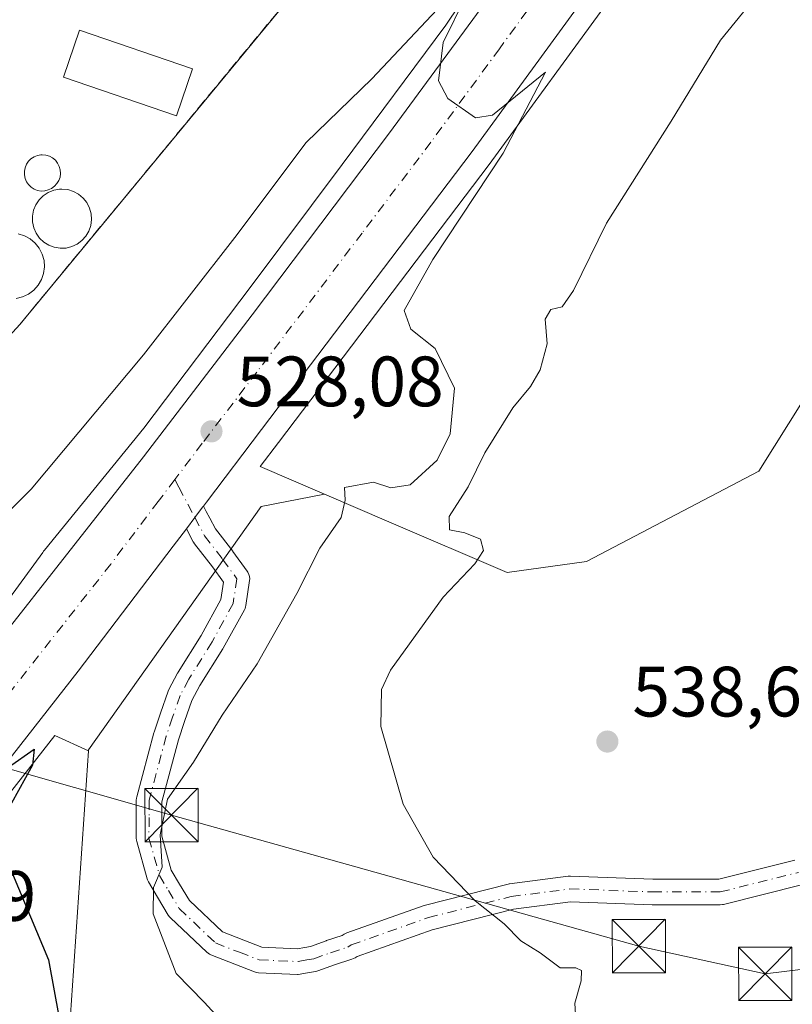
# Model space of a CAD drawing. Units: metres. Extents: x 611045 to 614525, y 4717742 to 4720123.
# Drawn here: x 611326 to 611435, y 4718140 to 4718279 of the extents above; entities that cross this region are included whole.
import ezdxf

# ---------------------------------------------------------------- set-up
doc = ezdxf.new("R2010")
doc.units = ezdxf.units.M
doc.header["$MEASUREMENT"] = 0
doc.linetypes.add('DGN Style 3', pattern=[2.307223458686699, 1.648016756204785, -0.6592067024819142])
doc.linetypes.add('DGN Style 4', pattern=[2.6384748266838614, 1.318413404963828, -0.6592067024819142, 0.001648016756204785, -0.6592067024819142])
for name, color, linetype, lineweight in [('Agrupación de edificios CxS', 7, 'Continuous', 0), ('Arbolado forestal CxS', 92, 'Continuous', 0), ('Camino eje', 30, 'DGN Style 4', 13), ('Carretera de calzada única Cxs', 7, 'Continuous', 13), ('Carretera de calzada única eje', 7, 'DGN Style 4', 0), ('Cultivos herbáceos CxS', 92, 'Continuous', 0), ('Curva de nivel maestra', 30, 'Continuous', 30), ('Curva de nivel normal', 30, 'Continuous', 0), ('Depósito genérico Cxs', 203, 'Continuous', 0), ('Edificación industrial Cxs', 135, 'Continuous', 13), ('Muro lineal', 1, 'DGN Style 3', 13), ('Núcleo urbano CxS', 7, 'Continuous', 0), ('Pastizal CxS', 92, 'Continuous', 0), ('Pista no pavimentada Cxs', 111, 'Continuous', 0), ('Punto de cota en terreno', 7, 'Continuous', 0), ('Rótulo de punto de cota en terreno', 7, 'Continuous', 0), ('Suelo desnudo CxS', 253, 'Continuous', 0), ('Tendido', 6, 'Continuous', 0), ('Torre de tendido puntual', 7, 'Continuous', 0)]:
    doc.layers.add(name, color=color, linetype=linetype, lineweight=lineweight)
doc.styles.add('Style-Arial', font='txt')

# ---------------------------------------------------------------- blocks, each defined once
blk = doc.blocks.new('*U23')
at = {"layer": 'Núcleo urbano CxS', "color": 7, "linetype": 'Continuous', "lineweight": 0}
for points in [[(611266.5834999997, 4718130.8431, 520.4284999999945), (611279.2591000004, 4718143.804500001, 521.9824999999983), (611294.6838999996, 4718160.795299999, 523.9530999999988), (611302.2801000001, 4718169.272700001, 524.3699000000051), (611302.2823999999, 4718169.2755, 524.3699999999953), (611302.2846999997, 4718169.278100001, 524.3699000000051), (611307.7779000001, 4718175.408700001, 524.5489999999991), (611320.1299000002, 4718191.175899999, 526.2467000000033), (611329.5248999996, 4718204.048699999, 527.532600000006), (611329.6398999998, 4718204.2027, 527.5466000000015), (611329.7846999997, 4718204.3861, 527.5592999999935), (611343.7361000003, 4718221.5089, 528.0743999999977), (611358.7260999996, 4718241.337900001, 529.0326999999961), (611371.6404999997, 4718258.619100001, 529.2449000000051), (611386.2635000005, 4718278.233899999, 530.1401999999945), (611397.4029000001, 4718294.8595, 530.5625)], [(611441.3624999998, 4718330.787500001, 532.3255999999965), (611423.2525000004, 4718301.877499999, 531.446299999996), (611423.1712999997, 4718301.754899999, 531.4418000000006), (611409.7916000001, 4718282.5549, 530.843200000003), (611409.7537000002, 4718282.5021, 530.8411999999954), (611392.3475000003, 4718258.640100001, 529.6774000000005), (611362.6907000003, 4718219.5075, 527.9821999999986), (611360.1152999997, 4718216.112700001, 527.8264000000054), (611369.1578000003, 4718212.240900001, 529.0771999999997), (611360.2430999996, 4718210.489700001, 527.6885000000038), (611335.9700999996, 4718176.292300001, 526.4199999999983), (611335.9594999999, 4718176.137900001, 526.429999999993), (611331.2222999996, 4718178.283500001, 525.4119999999966), (611305.8913000004, 4718145.9693, 522.6198000000004), (611305.8251, 4718145.887900001, 522.6104999999952), (611296.6819000002, 4718135.064099999, 521.3227000000043)]]:
    blk.add_polyline3d(points, dxfattribs=at)
blk = doc.blocks.new('5PATER')
at = {"layer": 'Pastizal CxS', "linetype": 'Continuous', "lineweight": 0}
h = blk.add_hatch(color=51, dxfattribs=at)
edge = h.paths.add_edge_path()
edge.add_ellipse((0, 0), major_axis=(-0.1095731443231308, -0.1110710700762829), ratio=0.9994222409660322, start_angle=0, end_angle=360)
blk = doc.blocks.new('*U28')
at = {"layer": 'Carretera de calzada única Cxs', "color": 7, "linetype": 'Continuous', "lineweight": 13}
for points in [[(611438.8201000001, 4718332.380100001, 532.4005000000034), (611420.7100999998, 4718303.470100001, 531.508799999996), (611407.3300999999, 4718284.270099999, 530.9456999999966), (611389.9401000004, 4718260.4301, 530.8608999999997), (611360.3000999996, 4718221.3201, 528.210699999996), (611352.5701000001, 4718211.130100001, 527.6634000000049), (611352.1316999998, 4718210.5516, 527.6266999999935), (611352.0154999997, 4718210.398499999, 527.6177000000025), (611350.9319000002, 4718208.968699999, 527.5344999999943), (611349.7314999999, 4718207.3849, 527.4458000000013), (611347.8733000001, 4718204.933300001, 527.2936999999947), (611334.5100999996, 4718187.340100001, 526.1855000000069), (611303.5301000001, 4718147.8201, 522.6321000000025), (611294.3901000004, 4718137.0001, 521.5522999999957)], [(611275.9401000004, 4718136.8101, 520.5733000000037), (611288.5100999996, 4718149.8201, 521.8877999999969), (611300.3300999999, 4718163.2301, 523.3322000000044), (611312.5701000001, 4718177.920100001, 524.8208000000013), (611343.6901000004, 4718217.4801, 527.5286999999954), (611358.9801000003, 4718237.4901, 528.7887000000047), (611378.3201000001, 4718263.0601, 529.6894999999931), (611397.6201, 4718289.350099999, 531.463699999993), (611410.4401000004, 4718308.733300001, 531.1581000000006), (611415.4933000002, 4718316.4167, 531.5388999999996), (611424.3501000004, 4718329.970100001, 531.992499999993), (611434.6401000004, 4718347.1501, 532.4376000000047), (611443.8501000004, 4718363.3101, 533.0899000000063), (611459.6700999998, 4718393.940099999, 534.4587000000029), (611473.5000999998, 4718424.550100001, 535.9523999999947), (611479.9600999998, 4718440.350099999, 536.7479000000021), (611491.2100999998, 4718471.020099999, 539.2189999999973), (611500.6700999998, 4718501.0701, 539.994200000001), (611505.3300999999, 4718518.470100001, 540.7272999999988), (611514.0100999996, 4718554.1801, 541.9367000000057), (611523.4801000003, 4718596.890100001, 543.4823000000034), (611554.8501000004, 4718742.690099999, 545.0476999999955)]]:
    blk.add_polyline3d(points, dxfattribs=at)
blk = doc.blocks.new('5TTEND')
at = {"layer": 'Torre de tendido puntual', "color": 7, "linetype": 'Continuous', "lineweight": 0}
for p, q in [((-0.375, 0.3754), (0.375, -0.3746)), ((0.3720000000000001, 0.3784000000000001), (-0.3720000000000001, -0.3776))]:
    blk.add_line(p, q, dxfattribs=at)
at = {"layer": 'Torre de tendido puntual', "color": 7, "linetype": 'Continuous', "lineweight": 0, "flags": 128}
blk.add_lwpolyline([(-0.375, -0.3746), (0.375, -0.3746), (0.375, 0.3754), (-0.375, 0.3754), (-0.3720000000000001, -0.3776)], dxfattribs=at)

msp = doc.modelspace()

# ---------------------------------------------------------------- linework, layer by layer
at = {"layer": 'Agrupación de edificios CxS', "color": 7, "linetype": 'Continuous', "lineweight": 0, "extrusion": (0.04649543933344023, 0.05628232796000211, 0.9973316768661232), "elevation": 294514.0055330896, "flags": 128}
msp.add_lwpolyline([(2533704.939300469, -4016172.818420876), (2533704.939300468, -4016101.690426423)], dxfattribs=at)
at = {"layer": 'Agrupación de edificios CxS', "color": 7, "linetype": 'Continuous', "lineweight": 0}
msp.add_polyline3d([(611371.4600999998, 4718290.790100001, 533.0535999999993), (611326.2801000001, 4718236.100099999, 538.2461999999941), (611305.8501000004, 4718213.7501, 534.1664000000019), (611293.4801000003, 4718201.550100001, 531.9597000000067), (611275.7901, 4718185.4301, 531.8899999999994), (611256.0100999996, 4718167.380100001, 532.559500000003), (611244.7801000001, 4718157.2401, 530.6388000000006), (611236.1875999998, 4718151.715, 529.4636000000028), (611175.0301000001, 4718112.390100001, 531.9991000000009)], dxfattribs=at)
at = {"layer": 'Arbolado forestal CxS', "color": 92, "linetype": 'Continuous', "lineweight": 0}
for points in [[(611541.8195000002, 4718404.296900001, 540.0813999999956), (611514.6955000004, 4718366.052100001, 537.6661000000023), (611493.1832999998, 4718340.124500001, 537.0733000000037), (611469.3198999995, 4718294.117900001, 539.5354999999981), (611463.2553000003, 4718283.1151, 538.8102000000072), (611453.9801000003, 4718266.286699999, 538.170299999998), (611452.6902999999, 4718263.946699999, 538.0795000000071), (611440.8403000003, 4718232.3255, 538.2887999999948), (611430.2972999997, 4718215.454100001, 538.0896000000066), (611406.0283000004, 4718202.7685, 536.3396999999968), (611394.8913000004, 4718201.245100001, 535.283500000005), (611378.2451, 4718208.372099999, 530.5148000000045), (611369.1891000001, 4718212.247099999, 529.0828000000038), (611369.1578000003, 4718212.240900001, 529.0771999999997)], [(611479.1529000001, 4718402.895099999, 535.2075999999943), (611473.4030999999, 4718389.915100001, 534.5913), (611473.3277000004, 4718389.7575, 534.5816000000051), (611458.8978000004, 4718361.717300001, 533.3313000000053), (611458.8589000005, 4718361.644900001, 533.3291999999929), (611450.5888999999, 4718346.604699999, 532.7902999999933), (611450.5549, 4718346.544299999, 532.7887000000047), (611441.4115000004, 4718330.8687, 532.3274999999994), (611441.3624999998, 4718330.787500001, 532.3255999999965), (611423.2525000004, 4718301.877499999, 531.446299999996), (611423.1712999997, 4718301.754899999, 531.4418000000006), (611409.7916000001, 4718282.5549, 530.843200000003), (611409.7537000002, 4718282.5021, 530.8411999999954), (611392.3475000003, 4718258.640100001, 529.6774000000005), (611362.6907000003, 4718219.5075, 527.9821999999986), (611360.1152999997, 4718216.112700001, 527.8264000000054), (611369.1578000003, 4718212.240900001, 529.0771999999997)], [(611440.8403000003, 4718232.3255, 538.2887999999948), (611430.2972999997, 4718215.454100001, 538.0896000000066), (611406.0283000004, 4718202.7685, 536.3396999999968), (611394.8913000004, 4718201.245100001, 535.283500000005), (611378.2451, 4718208.372099999, 530.5148000000045), (611369.1891000001, 4718212.247099999, 529.0828000000038), (611369.1578000003, 4718212.240900001, 529.0771999999997), (611360.1152999997, 4718216.112700001, 527.8264000000054), (611362.6907000003, 4718219.5075, 527.9821999999986), (611392.3475000003, 4718258.640100001, 529.6774000000005), (611409.7537000002, 4718282.5021, 530.8411999999954), (611409.7916000001, 4718282.5549, 530.843200000003), (611423.1712999997, 4718301.754899999, 531.4418000000006), (611423.2525000004, 4718301.877499999, 531.446299999996), (611441.3624999998, 4718330.787500001, 532.3255999999965)]]:
    msp.add_polyline3d(points, dxfattribs=at)
at = {"layer": 'Camino eje', "color": 30, "linetype": 'DGN Style 4', "lineweight": 13}
msp.add_polyline3d([(611348.1201, 4718214.300100001, 527.6763000000064), (611348.6788999997, 4718213.2404, 527.6584000000003), (611350.9313000003, 4718208.968499999, 527.5344999999943), (611352.2965000002, 4718206.379699999, 527.4704000000056), (611354.8365000002, 4718203.098900001, 527.3763999999937), (611356.8472999996, 4718200.347100001, 527.3080000000045), (611356.3180999998, 4718196.854699999, 527.3755999999995), (611353.3547, 4718191.4571, 527.7189000000071), (611350.0850999998, 4718186.225099999, 528.1359999999986), (611348.8525, 4718183.922499999, 528.3791999999958), (611347.7851, 4718180.850099999, 528.6679000000004), (611346.9101, 4718178.210100001, 528.8898999999947), (611344.4801000003, 4718169.175100001, 529.9611000000004), (611344.4801000003, 4718166.7501, 530.219299999997), (611344.4751000004, 4718163.8651, 530.1064999999944), (611345.9501, 4718158.6151, 530.2868000000017), (611347.2251000004, 4718156.475099999, 530.6710000000021), (611348.7401000002, 4718153.940099999, 531.5675000000047), (611353.8400999998, 4718149.110099999, 533.3386000000028), (611357.1901000004, 4718147.800100001, 531.6135000000068), (611359.9650999998, 4718146.720100001, 531.5095000000001), (611365.4451000001, 4718146.4901, 531.7060000000056), (611366.7100999998, 4718146.715100001, 531.7185000000027), (611367.6501000002, 4718146.880100001, 531.7348000000056), (611370.0100999996, 4718147.720100001, 531.9758000000002), (611372.4726999998, 4718148.526900001, 532.2461999999941), (611372.9435000002, 4718148.840700001, 532.349000000002), (611383.8082999998, 4718152.682499999, 534.014599999995), (611395.4501, 4718155.6457, 535.6108999999997), (611403.7050999999, 4718156.704100001, 536.0096999999951), (611415.3466999996, 4718156.2807, 536.7831000000006), (611424.8717, 4718156.2807, 537.8879000000015), (611435.8784999996, 4718159.032500001, 538.931899999996)], dxfattribs=at)
at = {"layer": 'Carretera de calzada única Cxs', "color": 7, "linetype": 'Continuous', "lineweight": 13, "extrusion": (-0.7973199640643048, 0.6032749738669745, 0.01844399117048402), "elevation": 2358944.819110186, "flags": 128}
msp.add_lwpolyline([(-4131439.686747522, -42988.04319039518), (-4131439.494544588, -42988.0521941619), (-4131437.70052257, -42988.13540608152), (-4131435.713217882, -42988.22412117239)], dxfattribs=at)
at = {"layer": 'Carretera de calzada única Cxs', "color": 7, "linetype": 'Continuous', "lineweight": 13}
for points in [[(611495.1064999999, 4718449.733700001, 537.5764000000054), (611493.1901000004, 4718444.440099999, 537.3291000000027), (611485.0701000001, 4718423.6601, 536.3086999999941), (611470.6601, 4718391.130100001, 534.6518999999971), (611456.2301000003, 4718363.090100001, 533.562300000005), (611447.9600999998, 4718348.050100001, 532.9167000000016), (611438.8201000001, 4718332.380100001, 532.4005000000034), (611420.7100999998, 4718303.470100001, 531.508799999996), (611407.3300999999, 4718284.270099999, 530.9456999999966), (611389.9401000004, 4718260.4301, 530.8608999999997), (611360.3000999996, 4718221.3201, 528.210699999996), (611352.5701000001, 4718211.130100001, 527.6634000000049), (611352.1316999998, 4718210.5516, 527.6266999999935)], [(611077.5387000004, 4718015.7937, 511.7909999999974), (611125.5100999996, 4718035.710100001, 513.1842000000033), (611146.5301000001, 4718045.360099999, 513.6468000000023), (611162.5800999999, 4718053.600099999, 514.1604999999981), (611180.8901000004, 4718063.890100001, 514.5696999999927), (611194.5500999996, 4718072.210100001, 514.9162000000069), (611207.8000999996, 4718080.9801, 516.5093999999954), (611221.0800999999, 4718090.2601, 516.0097999999998), (611236.0701000001, 4718101.600099999, 516.821100000001), (611249.7100999998, 4718112.7301, 517.8898999999947), (611261.8000999996, 4718123.5101, 519.1624000000012), (611275.9401000004, 4718136.8101, 520.5733000000037), (611288.5100999996, 4718149.8201, 521.8877999999969), (611300.3300999999, 4718163.2301, 523.3322000000044), (611312.5701000001, 4718177.920100001, 524.8208000000013), (611343.6901000004, 4718217.4801, 527.5286999999954), (611358.9801000003, 4718237.4901, 528.7887000000047), (611378.3201000001, 4718263.0601, 529.6894999999931), (611397.6201, 4718289.350099999, 531.463699999993), (611410.4401000004, 4718308.733300001, 531.1581000000006)], [(611349.7314999999, 4718207.3849, 527.4458000000013), (611347.8733000001, 4718204.933300001, 527.2936999999947), (611334.5100999996, 4718187.340100001, 526.1855000000069), (611303.5301000001, 4718147.8201, 522.6321000000025), (611294.3901000004, 4718137.0001, 521.5522999999957), (611284.8201000001, 4718126.5601, 520.5501999999979), (611268.3201000001, 4718109.4901, 519.1089000000065), (611256.5500999996, 4718092.8101, 517.9823999999935), (611250.2801000001, 4718083.170100001, 517.7419999999984), (611245.6401000004, 4718074.4301, 517.3420999999944), (611238.7301000003, 4718060.290100001, 517.1854000000021), (611233.6901000004, 4718051.5601, 517.5084000000061)]]:
    msp.add_polyline3d(points, dxfattribs=at)
at = {"layer": 'Carretera de calzada única eje', "color": 7, "linetype": 'DGN Style 4', "lineweight": 0}
for points in [[(611417.8249000004, 4718309.567100001, 531.4876999999979), (611409.1700999998, 4718296.4101, 531.1882000000041), (611402.4801000003, 4718286.8201, 531.2314000000042), (611393.7801000001, 4718274.890100001, 530.3113000000012), (611384.1401000004, 4718261.7401, 529.8078999999998), (611374.4600999998, 4718248.960100001, 529.3368999999948), (611359.6401000004, 4718229.4001, 528.4349999999977), (611351.9801000003, 4718219.4001, 527.9471999999951), (611348.1201, 4718214.300100001, 527.6763000000064)], [(611348.1201, 4718214.300100001, 527.6763000000064), (611345.7801000001, 4718211.210100001, 527.4924000000028), (611339.1001000004, 4718202.4101, 526.9471999999951), (611323.5301000001, 4718182.630100001, 525.4922999999981), (611308.0500999996, 4718162.860099999, 523.7554999999993), (611301.9401000004, 4718155.5101, 523.0602999999974), (611296.0301000001, 4718148.8201, 522.4134999999952), (611291.4600999998, 4718143.4101, 521.9014000000025), (611285.1700999998, 4718136.9001, 521.2461999999941), (611280.3901000004, 4718131.6801, 520.7446000000054), (611273.3201000001, 4718125.040100001, 520.0290999999997), (611265.0701000001, 4718116.5001, 519.1704999999929), (611239.4801000003, 4718088.0001, 517.256899999993)]]:
    msp.add_polyline3d(points, dxfattribs=at)
at = {"layer": 'Cultivos herbáceos CxS', "color": 92, "linetype": 'Continuous', "lineweight": 0}
for points in [[(611335.9594999999, 4718176.137900001, 526.429999999993), (611331.2222999996, 4718178.283500001, 525.4119999999966), (611305.8913000004, 4718145.9693, 522.6198000000004), (611305.8251, 4718145.887900001, 522.6104999999952), (611296.6819000002, 4718135.064099999, 521.3227000000043), (611296.6015, 4718134.972899999, 521.3105000000069), (611287.0314999997, 4718124.5329, 520.4425999999949), (611286.9773000004, 4718124.475099999, 520.4358999999968), (611272.1498999996, 4718109.136, 519.0295000000042)], [(611296.6819000002, 4718135.064099999, 521.3227000000043), (611305.8251, 4718145.887900001, 522.6104999999952), (611305.8913000004, 4718145.9693, 522.6198000000004), (611331.2222999996, 4718178.283500001, 525.4119999999966), (611335.9594999999, 4718176.137900001, 526.429999999993), (611332.3044999996, 4718122.490700001, 523.7093000000023)], [(611335.9594999999, 4718176.137900001, 526.429999999993), (611332.3044999996, 4718122.490700001, 523.7093000000023), (611332.6897, 4718122.3367, 523.8491000000067), (611350.8636999996, 4718115.060699999, 526.9927000000025), (611377.8932999996, 4718107.888699999, 529.0578999999998), (611401.6129000002, 4718104.0261, 531.3111000000063), (611412.6479000002, 4718099.061699999, 531.6557999999932), (611425.3331000004, 4718096.305299999, 532.2437999999966), (611441.4228999997, 4718098.5529, 533.7295000000013), (611441.8400999998, 4718098.611099999, 533.7519999999931), (611441.9143000003, 4718098.5701, 533.7516000000032), (611442.0135000005, 4718098.5153, 533.751099999994), (611442.1379000006, 4718098.4465, 533.7502999999997), (611458.9820999998, 4718089.133099999, 533.9593000000023), (611467.8088999996, 4718078.6511, 533.805600000007), (611467.4567, 4718073.932700001, 532.8666999999987), (611466.9937000005, 4718067.722899999, 531.3165000000008), (611466.7813999997, 4718067.6768, 531.2424000000028)]]:
    msp.add_polyline3d(points, dxfattribs=at)
at = {"layer": 'Curva de nivel maestra', "color": 30, "linetype": 'Continuous', "lineweight": 30, "elevation": 525, "flags": 128}
msp.add_lwpolyline([(611263.04, 4718140.210100001), (611267.3399999999, 4718143.5601), (611289.1799999997, 4718163.130100001), (611300.8499999996, 4718175.1801), (611308.9000000004, 4718183.110099999), (611315.7699999996, 4718188.270099999), (611316.7000000002, 4718188.5001), (611316.6399999997, 4718187.100099999), (611314.8700000001, 4718183.640100001), (611314.75, 4718180.6801), (611316.8300000001, 4718176.8201), (611320.7400000002, 4718173.1601), (611322.0700000003, 4718172.880100001), (611324.7199999997, 4718173.840100001), (611328.3099999996, 4718176.380100001), (611328.0700000003, 4718174.110099999), (611324.1399999997, 4718166.9801), (611323.5099999999, 4718163.5101), (611324.4400000004, 4718160.850099999), (611330.3499999996, 4718146.7301), (611332.54, 4718134.700099999)], dxfattribs=at)
at = {"layer": 'Curva de nivel normal', "color": 30, "linetype": 'Continuous', "lineweight": 0, "flags": 128}
for points, elevation in [([(611404.6699999999, 4718135.880100001), (611404.4100000003, 4718140.630100001), (611405.2999999998, 4718143.7601), (611405.3399999999, 4718145.2501), (611404.5300000003, 4718145.600099999), (611402.3200000003, 4718145.610099999), (611399.5300000003, 4718147.7401), (611396.79, 4718149.420100001), (611394.4699999997, 4718151.8201), (611390.3600000005, 4718155.020099999), (611384.4600000001, 4718161.190099999), (611380.2400000002, 4718168.640100001), (611377.1200000001, 4718179.540100001), (611377.2000000002, 4718184.7501), (611378.4400000004, 4718187.4801), (611385.8499999996, 4718197.7301), (611390.3300000001, 4718202.420100001), (611391.5499999998, 4718204.300100001), (611391.1399999997, 4718205.9301), (611388.9000000004, 4718206.8201), (611386.7699999996, 4718207.2301), (611386.7400000002, 4718209.120100001), (611389.3799999999, 4718213.2501), (611391.75, 4718218.050100001), (611395.6600000003, 4718224.380100001), (611398.1500000004, 4718227.380100001), (611399.5099999999, 4718229.710100001), (611400.5, 4718233.380100001), (611400.2199999997, 4718236.880100001), (611401.0199999996, 4718238.2401), (611402.6399999997, 4718238.600099999), (611404.2000000002, 4718240.890100001), (611408.8499999996, 4718250.380100001), (611417.9699999997, 4718264.710100001), (611424.9000000004, 4718276.100099999), (611430.6500000004, 4718283.2601)], 535), ([(611385.7599999999, 4718281.200099999), (611375.8399999999, 4718270.670100001), (611366.5800000001, 4718261.710100001), (611356.5599999996, 4718248.360099999), (611343.7100000001, 4718231.840100001), (611327.9000000004, 4718212.940099999), (611322.8499999996, 4718207.9101)], 530), ([(611358.1399999997, 4718134.340100001), (611352.25, 4718140.790100001), (611348.2800000003, 4718144.8201), (611345.0800000001, 4718153.190099999), (611345.0899999999, 4718156.9101), (611346.3300000001, 4718159.770099999), (611346.04, 4718164.3101), (611347.0899999999, 4718169.3201), (611350.7400000002, 4718174.530099999), (611354.75, 4718181.170100001), (611359.7000000002, 4718188.380100001), (611365.2999999998, 4718198.280099999), (611368.5099999999, 4718204.630100001), (611371.5099999999, 4718208.940099999), (611372.0599999996, 4718211.380100001), (611372.0099999999, 4718213.200099999), (611376.0800000001, 4718213.9301), (611378.5199999996, 4718213.110099999), (611381.2300000006, 4718213.5601), (611385.0300000003, 4718217.030099999), (611386.8799999999, 4718220.720100001), (611387.4600000001, 4718227.140100001), (611384.7699999996, 4718232.7501), (611381.3099999996, 4718235.460100001), (611380.3700000001, 4718238.0701), (611384.4000000004, 4718245.2401), (611394.2999999998, 4718260.2301), (611400.2800000003, 4718271.610099999), (611392.8099999996, 4718265.550100001), (611390.4100000003, 4718265.200099999), (611386.5300000003, 4718267.890100001), (611385.2199999997, 4718270.380100001), (611385.8499999996, 4718275.7601), (611389.0199999996, 4718282.200099999)], 530)]:
    msp.add_lwpolyline(points, dxfattribs=dict(at, elevation=elevation))
at = {"layer": 'Depósito genérico Cxs', "color": 203, "linetype": 'Continuous', "lineweight": 0, "flags": 128}
for points, elevation in [([(611329.8201000001, 4718254.920100001), (611329.3201000001, 4718254.890100001), (611328.8101000005, 4718254.9801), (611328.3300999999, 4718255.1501), (611327.9001000002, 4718255.4301), (611327.5301000001, 4718255.790100001), (611327.2500999998, 4718256.190099999), (611327.0500999996, 4718256.670100001), (611326.9401000004, 4718257.170100001), (611326.9401000004, 4718257.6801), (611327.0301000001, 4718258.170100001), (611327.2301000003, 4718258.6501), (611327.5100999996, 4718259.0701), (611327.8701, 4718259.4301), (611328.3000999996, 4718259.710100001), (611328.7701000003, 4718259.890100001), (611329.2600999996, 4718259.9801), (611329.4600999998, 4718260.0001), (611329.9700999996, 4718259.940099999), (611330.4600999998, 4718259.790100001), (611330.9001000002, 4718259.550100001), (611331.3000999996, 4718259.220100001), (611331.6201, 4718258.8201), (611331.8501000004, 4718258.360099999), (611331.9801000003, 4718257.880100001), (611332.0201000003, 4718257.370100001), (611331.9600999998, 4718256.860099999), (611331.7801000001, 4718256.390100001), (611331.5301000001, 4718255.950099999), (611331.1901000004, 4718255.5701), (611330.7801000001, 4718255.2601), (611330.3101000005, 4718255.050100001)], 544.487099999999), ([(611332.8000999996, 4718246.860099999), (611331.9801000003, 4718246.840100001), (611331.1501000002, 4718246.970100001), (611330.3701, 4718247.2601), (611329.6801000005, 4718247.710100001), (611329.0701000001, 4718248.270099999), (611328.6001000004, 4718248.960100001), (611328.2600999996, 4718249.720100001), (611328.0800999999, 4718250.540100001), (611328.0701000001, 4718251.360099999), (611328.2301000003, 4718252.1801), (611328.5500999996, 4718252.960100001), (611329.0100999996, 4718253.6501), (611329.6001000004, 4718254.2301), (611330.3000999996, 4718254.6801), (611331.0701000001, 4718255.0001), (611331.8901000004, 4718255.1501), (611332.2301000003, 4718255.1501), (611333.0500999996, 4718255.0801), (611333.8501000004, 4718254.8301), (611334.5701000001, 4718254.4301), (611335.2100999998, 4718253.9001), (611335.7301000003, 4718253.2501), (611336.1001000004, 4718252.4901), (611336.3300999999, 4718251.690099999), (611336.3901000004, 4718250.870100001), (611336.2801000001, 4718250.050100001), (611336.0100999996, 4718249.2601), (611335.6001000004, 4718248.540100001), (611335.0401, 4718247.9101), (611334.3701, 4718247.4301), (611333.6201, 4718247.0701)], 546.093200000003)]:
    msp.add_lwpolyline(points, close=True, dxfattribs=dict(at, elevation=elevation))
at = {"layer": 'Depósito genérico Cxs', "color": 203, "linetype": 'Continuous', "lineweight": 0, "elevation": 544.5867, "flags": 128}
msp.add_lwpolyline([(611326.0701000001, 4718248.860099999), (611326.9600999998, 4718248.590100001), (611327.7600999996, 4718248.1601), (611328.4600999998, 4718247.5701), (611329.0301000001, 4718246.840100001), (611329.4600999998, 4718246.0101), (611329.7100999998, 4718245.130100001), (611329.7600999996, 4718244.210100001), (611329.6401000004, 4718243.300100001), (611329.3501000004, 4718242.4301), (611328.8901000004, 4718241.630100001), (611328.2600999996, 4718240.950099999), (611327.5301000001, 4718240.4001), (611326.6901000004, 4718240.0001), (611325.7901, 4718239.770099999)], dxfattribs=at)
at = {"layer": 'Depósito genérico Cxs', "color": 203, "linetype": 'Continuous', "lineweight": 0}
for points in [[(611329.8201000001, 4718254.920100001, 543.9968999999984), (611329.3201000001, 4718254.890100001, 544.2284000000072), (611328.8101000005, 4718254.9801, 544.3929999999964), (611328.3300999999, 4718255.1501, 544.4870999999986), (611327.9001000002, 4718255.4301, 544.4756999999954), (611327.5301000001, 4718255.790100001, 544.3693000000058), (611327.2500999998, 4718256.190099999, 543.6123999999982), (611327.0500999996, 4718256.670100001, 542.8574999999983), (611326.9401000004, 4718257.170100001, 542.2486999999965), (611326.9401000004, 4718257.6801, 541.8485999999976), (611327.0301000001, 4718258.170100001, 541.636400000003), (611327.2301000003, 4718258.6501, 541.6296000000002), (611327.5100999996, 4718259.0701, 541.7713999999978), (611327.8701, 4718259.4301, 541.3932999999961), (611328.3000999996, 4718259.710100001, 541.0866999999998), (611328.7701000003, 4718259.890100001, 540.870299999995), (611329.2600999996, 4718259.9801, 540.732600000003), (611329.4600999998, 4718260.0001, 540.6910000000062), (611329.9700999996, 4718259.940099999, 540.6726999999955), (611330.4600999998, 4718259.790100001, 540.7216000000044), (611330.9001000002, 4718259.550100001, 540.8359999999957), (611331.3000999996, 4718259.220100001, 541.0103999999993), (611331.6201, 4718258.8201, 541.2348000000056), (611331.8501000004, 4718258.360099999, 541.5059000000037), (611331.9801000003, 4718257.880100001, 541.8031999999948), (611332.0201000003, 4718257.370100001, 542.1005000000005), (611331.9600999998, 4718256.860099999, 542.3166999999958), (611331.7801000001, 4718256.390100001, 542.5604000000021), (611331.5301000001, 4718255.950099999, 542.8282999999938), (611331.1901000004, 4718255.5701, 543.1195000000008), (611330.7801000001, 4718255.2601, 543.4239999999991), (611330.3101000005, 4718255.050100001, 543.7209000000003), (611329.8201000001, 4718254.920100001, 543.9968999999984)], [(611332.8000999996, 4718246.860099999, 539.5592000000033), (611331.9801000003, 4718246.840100001, 540.2122999999992), (611331.1501000002, 4718246.970100001, 540.9848999999958), (611330.3701, 4718247.2601, 541.8022000000057), (611329.6801000005, 4718247.710100001, 542.6340000000055), (611329.0701000001, 4718248.270099999, 543.4446999999927), (611328.6001000004, 4718248.960100001, 544.1821000000054), (611328.2600999996, 4718249.720100001, 544.8282000000036), (611328.0800999999, 4718250.540100001, 545.368100000007), (611328.0701000001, 4718251.360099999, 545.7829999999958), (611328.2301000003, 4718252.1801, 546.093200000003), (611328.5500999996, 4718252.960100001, 545.7746000000043), (611329.0100999996, 4718253.6501, 545.1027999999933), (611329.6001000004, 4718254.2301, 544.4752000000008), (611330.3000999996, 4718254.6801, 543.9131000000052), (611331.0701000001, 4718255.0001, 543.4247999999934), (611331.8901000004, 4718255.1501, 543.0182000000059), (611332.2301000003, 4718255.1501, 542.8779000000068), (611333.0500999996, 4718255.0801, 541.8537999999971), (611333.8501000004, 4718254.8301, 540.6067000000039), (611334.5701000001, 4718254.4301, 539.6040999999968), (611335.2100999998, 4718253.9001, 538.853099999993), (611335.7301000003, 4718253.2501, 538.4195000000036), (611336.1001000004, 4718252.4901, 538.3292999999976), (611336.3300999999, 4718251.690099999, 537.8368000000046), (611336.3901000004, 4718250.870100001, 537.607600000003), (611336.2801000001, 4718250.050100001, 537.5887999999978), (611336.0100999996, 4718249.2601, 537.7194000000018), (611335.6001000004, 4718248.540100001, 537.943299999999), (611335.0401, 4718247.9101, 538.2467000000033), (611334.3701, 4718247.4301, 538.6103000000003), (611333.6201, 4718247.0701, 539.0411000000023), (611332.8000999996, 4718246.860099999, 539.5592000000033)], [(611326.0701000001, 4718248.860099999, 544.1793000000034), (611326.9600999998, 4718248.590100001, 544.5866999999998), (611327.7600999996, 4718248.1601, 544.4406000000017), (611328.4600999998, 4718247.5701, 543.5717000000004), (611329.0301000001, 4718246.840100001, 542.6999999999971), (611329.4600999998, 4718246.0101, 541.8843999999954), (611329.7100999998, 4718245.130100001, 541.1900000000023), (611329.7600999996, 4718244.210100001, 540.6429000000062), (611329.6401000004, 4718243.300100001, 540.2486999999965), (611329.3501000004, 4718242.4301, 540.0301000000036), (611328.8901000004, 4718241.630100001, 539.957899999994), (611328.2600999996, 4718240.950099999, 539.9412000000011), (611327.5301000001, 4718240.4001, 539.9315999999963), (611326.6901000004, 4718240.0001, 540.1358000000037), (611325.7901, 4718239.770099999, 540.5898000000016)]]:
    msp.add_polyline3d(points, dxfattribs=at)
at = {"layer": 'Edificación industrial Cxs', "color": 135, "linetype": 'Continuous', "lineweight": 13}
msp.add_polyline3d([(611350.6201, 4718272.0601, 535.6918000000006), (611348.3501000004, 4718265.450099999, 536.9226999999955), (611332.4600999998, 4718270.9001, 535.7397999999957), (611334.7200999996, 4718277.5101, 535.1582000000053), (611350.6201, 4718272.0601, 535.6918000000006)], dxfattribs=at)
msp.add_3dface([(611350.6201, 4718272.0601, 536.9226999999955), (611348.3501000004, 4718265.450099999, 536.9226999999955), (611332.4600999998, 4718270.9001, 536.9226999999955), (611334.7200999996, 4718277.5101, 536.9226999999955)], dxfattribs=at)
at = {"layer": 'Muro lineal', "color": 1, "linetype": 'DGN Style 3', "lineweight": 13, "extrusion": (0.04649543933344023, 0.05628232796000211, 0.9973316768661232), "elevation": 294514.0055330896, "flags": 128}
msp.add_lwpolyline([(2533704.939300469, -4016172.818420876), (2533704.939300468, -4016101.690426423)], dxfattribs=at)
at = {"layer": 'Núcleo urbano CxS', "color": 7, "linetype": 'Continuous', "lineweight": 0, "extrusion": (-0.1694291231594262, 0.08379576468700906, 0.9819735444735501), "elevation": 292302.0024930309, "flags": 128}
msp.add_lwpolyline([(-4500263.890631344, -1515745.272604157), (-4500258.368849609, -1515752.619507702), (-4500216.954840031, -1515759.337364276), (-4500216.81174237, -1515759.277589441)], dxfattribs=at)
at = {"layer": 'Núcleo urbano CxS', "color": 7, "linetype": 'Continuous', "lineweight": 0}
for points in [[(611479.1529000001, 4718402.895099999, 535.2075999999943), (611473.4030999999, 4718389.915100001, 534.5913), (611473.3277000004, 4718389.7575, 534.5816000000051), (611458.8978000004, 4718361.717300001, 533.3313000000053), (611458.8589000005, 4718361.644900001, 533.3291999999929), (611450.5888999999, 4718346.604699999, 532.7902999999933), (611450.5549, 4718346.544299999, 532.7887000000047), (611441.4115000004, 4718330.8687, 532.3274999999994), (611441.3624999998, 4718330.787500001, 532.3255999999965), (611423.2525000004, 4718301.877499999, 531.446299999996), (611423.1712999997, 4718301.754899999, 531.4418000000006), (611409.7916000001, 4718282.5549, 530.843200000003), (611409.7537000002, 4718282.5021, 530.8411999999954), (611392.3475000003, 4718258.640100001, 529.6774000000005), (611362.6907000003, 4718219.5075, 527.9821999999986), (611360.1152999997, 4718216.112700001, 527.8264000000054), (611369.1578000003, 4718212.240900001, 529.0771999999997)], [(611266.5834999997, 4718130.8431, 520.4284999999945), (611279.2591000004, 4718143.804500001, 521.9824999999983), (611294.6838999996, 4718160.795299999, 523.9530999999988), (611302.2801000001, 4718169.272700001, 524.3699000000051), (611302.2823999999, 4718169.2755, 524.3699999999953), (611302.2846999997, 4718169.278100001, 524.3699000000051), (611307.7779000001, 4718175.408700001, 524.5489999999991), (611320.1299000002, 4718191.175899999, 526.2467000000033), (611329.5248999996, 4718204.048699999, 527.532600000006), (611329.6398999998, 4718204.2027, 527.5466000000015), (611329.7846999997, 4718204.3861, 527.5592999999935), (611343.7361000003, 4718221.5089, 528.0743999999977), (611358.7260999996, 4718241.337900001, 529.0326999999961), (611371.6404999997, 4718258.619100001, 529.2449000000051), (611386.2635000005, 4718278.233899999, 530.1401999999945), (611397.4029000001, 4718294.8595, 530.5625), (611397.5582999998, 4718295.082900001, 530.5700999999972), (611408.2555000001, 4718309.931100001, 531.1205999999949), (611409.8812999995, 4718312.3247, 531.210699999996)], [(611266.5834999997, 4718130.8431, 520.4284999999945), (611279.2591000004, 4718143.804500001, 521.9824999999983), (611294.6838999996, 4718160.795299999, 523.9530999999988), (611302.2801000001, 4718169.272700001, 524.3699000000051), (611302.2823999999, 4718169.2755, 524.3699999999953), (611302.2846999997, 4718169.278100001, 524.3699000000051), (611307.7779000001, 4718175.408700001, 524.5489999999991), (611320.1299000002, 4718191.175899999, 526.2467000000033), (611329.5248999996, 4718204.048699999, 527.532600000006), (611329.6398999998, 4718204.2027, 527.5466000000015), (611329.7846999997, 4718204.3861, 527.5592999999935), (611343.7361000003, 4718221.5089, 528.0743999999977), (611358.7260999996, 4718241.337900001, 529.0326999999961), (611371.6404999997, 4718258.619100001, 529.2449000000051), (611386.2635000005, 4718278.233899999, 530.1401999999945), (611397.4029000001, 4718294.8595, 530.5625), (611397.5582999998, 4718295.082900001, 530.5700999999972), (611408.2555000001, 4718309.931100001, 531.1205999999949), (611409.8812999995, 4718312.3247, 531.210699999996)], [(611397.4029000001, 4718294.8595, 530.5625), (611386.2635000005, 4718278.233899999, 530.1401999999945), (611371.6404999997, 4718258.619100001, 529.2449000000051), (611358.7260999996, 4718241.337900001, 529.0326999999961), (611343.7361000003, 4718221.5089, 528.0743999999977), (611329.7846999997, 4718204.3861, 527.5592999999935), (611329.6398999998, 4718204.2027, 527.5466000000015), (611329.5248999996, 4718204.048699999, 527.532600000006), (611320.1299000002, 4718191.175899999, 526.2467000000033), (611307.7779000001, 4718175.408700001, 524.5489999999991), (611302.2846999997, 4718169.278100001, 524.3699000000051), (611302.2823999999, 4718169.2755, 524.3699999999953), (611302.2801000001, 4718169.272700001, 524.3699000000051), (611294.6838999996, 4718160.795299999, 523.9530999999988), (611279.2591000004, 4718143.804500001, 521.9824999999983), (611266.5834999997, 4718130.8431, 520.4284999999945)], [(611335.9594999999, 4718176.137900001, 526.429999999993), (611331.2222999996, 4718178.283500001, 525.4119999999966), (611305.8913000004, 4718145.9693, 522.6198000000004), (611305.8251, 4718145.887900001, 522.6104999999952), (611296.6819000002, 4718135.064099999, 521.3227000000043), (611296.6015, 4718134.972899999, 521.3105000000069), (611287.0314999997, 4718124.5329, 520.4425999999949), (611286.9773000004, 4718124.475099999, 520.4358999999968), (611272.1498999996, 4718109.136, 519.0295000000042)]]:
    msp.add_polyline3d(points, dxfattribs=at)
at = {"layer": 'Pista no pavimentada Cxs', "color": 111, "linetype": 'Continuous', "lineweight": 0, "extrusion": (-0.7973199640643048, 0.6032749738669745, 0.01844399117048402), "elevation": 2358944.819110186, "flags": 128}
msp.add_lwpolyline([(-4131439.686747522, -42988.04319039518), (-4131439.494544588, -42988.0521941619), (-4131437.70052257, -42988.13540608152), (-4131435.713217882, -42988.22412117239)], dxfattribs=at)
at = {"layer": 'Pista no pavimentada Cxs', "color": 111, "linetype": 'Continuous', "lineweight": 0}
for points in [[(611436.3152000001, 4718157.2863, 538.8453000000009), (611425.3082999998, 4718154.534499999, 537.8997999999992), (611425.1842999998, 4718154.508099999, 537.8867000000029), (611424.8718999998, 4718154.480699999, 537.8546999999963), (611415.3466999996, 4718154.480699999, 536.7532000000066), (611415.2812999999, 4718154.481899999, 536.7464999999938), (611403.7876000004, 4718154.9001, 535.8203000000067), (611395.7878999999, 4718153.874299999, 535.4162000000069), (611384.3315000003, 4718150.9583, 534.0096000000049), (611373.7550999997, 4718147.218499999, 532.3488000000071), (611373.4710999997, 4718147.029300001, 532.3172999999952), (611373.2593, 4718146.9079, 532.2920000000013), (611373.0330999997, 4718146.816299999, 532.261799999993), (611370.5922999998, 4718146.0167, 532.0295999999944), (611368.2537000002, 4718145.1843, 531.7654999999941), (611367.9619000005, 4718145.1075, 531.7271999999939), (611367.0232999995, 4718144.942700001, 531.648000000001), (611365.7591000004, 4718144.717700001, 531.5929000000033), (611365.4452000001, 4718144.690099999, 531.5795000000071), (611365.3696999997, 4718144.6917, 531.5767999999953), (611359.8897000002, 4718144.921700001, 531.4229999999952), (611359.5959000001, 4718144.958500001, 531.415599999993), (611359.3123000005, 4718145.0427, 531.4091000000044), (611356.5358999996, 4718146.123299999, 531.7544000000053), (611353.1847000001, 4718147.433900001, 533.8809000000037), (611352.9753000002, 4718147.5317, 534.030700000003), (611352.7801000001, 4718147.655300001, 534.111699999994), (611352.6025, 4718147.803300001, 534.1656999999977), (611347.5022999998, 4718152.633300001, 531.4073000000062), (611347.3613, 4718152.783100001, 531.3224000000046), (611347.1951000001, 4718153.0167, 531.2152999999962), (611345.6793000001, 4718155.5527, 530.3732000000019), (611344.3975999998, 4718157.704500001, 529.9554000000062), (611344.2587000001, 4718157.999500001, 529.9327000000048), (611344.2172999998, 4718158.1283, 529.9263999999966), (611342.7423, 4718163.3783, 529.6089999999967), (611342.7026000004, 4718163.5527, 529.5883999999933), (611342.6753000002, 4718163.866699999, 529.5627999999997), (611342.6802000003, 4718166.751700001, 529.4012999999978), (611342.6802000003, 4718169.175100001, 529.2902999999933), (611342.7074999996, 4718169.487700001, 529.2869999999966), (611342.7418999998, 4718169.642700001, 529.2920000000013), (611345.1719000004, 4718178.6777, 528.9133000000002), (611345.2015000005, 4718178.776500001, 528.8987000000052), (611346.0806999998, 4718181.4287, 528.5587999999989), (611347.1567000002, 4718184.525699999, 528.2069999999949), (611347.2657000005, 4718184.772100001, 528.1831999999995), (611348.4983000001, 4718187.0745, 527.9514000000054), (611348.5263, 4718187.1251, 527.946100000001), (611348.5586999999, 4718187.179099999, 527.9404999999971), (611351.8013000004, 4718192.368100001, 527.571100000001), (611354.5865000002, 4718197.4407, 527.3165000000008), (611354.9565000003, 4718199.8837, 527.3249000000069), (611353.3979000002, 4718202.016899999, 527.3640000000014), (611350.8733000001, 4718205.277899999, 527.4015999999974), (611350.7377000004, 4718205.479699999, 527.4039000000049), (611350.7043000003, 4718205.540100001, 527.4048000000039), (611349.7314999999, 4718207.3849, 527.4458000000013), (611350.9319000002, 4718208.968699999, 527.5344999999943), (611352.0154999997, 4718210.398499999, 527.6177000000025), (611352.1316999998, 4718210.5516, 527.6266999999935), (611352.5236999998, 4718209.8081, 527.602899999998), (611353.0198999997, 4718208.867000001, 527.5918999999994), (611353.8157000003, 4718207.357899999, 527.5804000000062), (611356.2599, 4718204.2009, 527.4572999999946), (611356.2899000002, 4718204.160900001, 527.453999999998), (611358.3006999996, 4718201.4091, 527.3864999999934), (611358.4061000004, 4718201.247099999, 527.4054000000033), (611358.5389, 4718200.962900001, 527.4343999999984), (611358.6199000003, 4718200.659700001, 527.4593000000023), (611358.6473000003, 4718200.347100001, 527.4780000000028), (611358.6272, 4718200.077500001, 527.4873999999982), (611358.0976999998, 4718196.585100001, 527.5831000000035), (611358.0541000003, 4718196.378900001, 527.594299999997), (611357.9864999996, 4718196.179099999, 527.5969000000041), (611357.8958999999, 4718195.988500001, 527.590400000001), (611354.9231000004, 4718190.574100001, 527.9922999999981), (611354.8812999995, 4718190.5033, 528.000199999995), (611351.6436999999, 4718185.3223, 528.3273000000045), (611350.5062999995, 4718183.197899999, 528.5527000000002), (611349.4896999998, 4718180.271500001, 528.9299000000028), (611348.6349, 4718177.692700001, 529.1394), (611346.2802999998, 4718168.9373, 530.703800000003), (611346.2802999998, 4718166.748500001, 531.0371000000014), (611346.2755000005, 4718164.1117, 530.6833000000044), (611347.6185, 4718159.331499999, 530.6769000000058), (611348.7708999999, 4718157.397500001, 531.2409999999945), (611350.1580999997, 4718155.076500001, 531.9961000000039), (611354.823, 4718150.658700001, 533.1460999999981), (611357.8443, 4718149.4771, 532.4314000000013), (611360.3394999999, 4718148.506100001, 532.1444000000047), (611365.3239000002, 4718148.296900001, 532.0951999999961), (611366.3973000003, 4718148.487700001, 532.0976999999984), (611367.1895000003, 4718148.626900001, 532.0856000000058), (611369.4067000002, 4718149.415899999, 532.3144999999931), (611369.4496999999, 4718149.4307, 532.3184000000037), (611371.6789999995, 4718150.160900001, 532.4582999999984), (611371.9451000001, 4718150.338500001, 532.4808000000048), (611372.0434999998, 4718150.399499999, 532.4876999999979), (611372.3356999997, 4718150.5351, 532.5), (611383.2083000002, 4718154.379699999, 534.1391000000004), (611383.3642999995, 4718154.426899999, 534.1652999999933), (611395.0062999995, 4718157.390100001, 535.8016999999963), (611395.1375000002, 4718157.418299999, 535.811799999996), (611395.2210999997, 4718157.431100001, 535.8175999999949), (611403.4760999996, 4718158.489499999, 536.301099999997), (611403.7050999999, 4718158.504100001, 536.3102000000072), (611403.7707000002, 4718158.502900001, 536.3117000000057), (611415.3794999998, 4718158.080700001, 536.9220999999961), (611424.6501000002, 4718158.080700001, 537.9741999999969), (611435.3576999997, 4718160.7577, 539.0308999999979)], [(611352.1316999998, 4718210.5516, 527.6266999999935), (611352.5236999998, 4718209.8081, 527.602899999998), (611353.0198999997, 4718208.867000001, 527.5918999999994), (611353.8157000003, 4718207.357899999, 527.5804000000062), (611356.2599, 4718204.2009, 527.4572999999946), (611356.2899000002, 4718204.160900001, 527.453999999998), (611358.3006999996, 4718201.4091, 527.3864999999934), (611358.4061000004, 4718201.247099999, 527.4054000000033), (611358.5389, 4718200.962900001, 527.4343999999984), (611358.6199000003, 4718200.659700001, 527.4593000000023), (611358.6473000003, 4718200.347100001, 527.4780000000028), (611358.6272, 4718200.077500001, 527.4873999999982), (611358.0976999998, 4718196.585100001, 527.5831000000035), (611358.0541000003, 4718196.378900001, 527.594299999997), (611357.9864999996, 4718196.179099999, 527.5969000000041), (611357.8958999999, 4718195.988500001, 527.590400000001), (611354.9231000004, 4718190.574100001, 527.9922999999981), (611354.8812999995, 4718190.5033, 528.000199999995), (611351.6436999999, 4718185.3223, 528.3273000000045), (611350.5062999995, 4718183.197899999, 528.5527000000002), (611349.4896999998, 4718180.271500001, 528.9299000000028), (611348.6349, 4718177.692700001, 529.1394), (611346.2802999998, 4718168.9373, 530.703800000003), (611346.2802999998, 4718166.748500001, 531.0371000000014), (611346.2755000005, 4718164.1117, 530.6833000000044), (611347.6185, 4718159.331499999, 530.6769000000058), (611348.7708999999, 4718157.397500001, 531.2409999999945), (611350.1580999997, 4718155.076500001, 531.9961000000039), (611354.823, 4718150.658700001, 533.1460999999981), (611357.8443, 4718149.4771, 532.4314000000013), (611360.3394999999, 4718148.506100001, 532.1444000000047), (611365.3239000002, 4718148.296900001, 532.0951999999961), (611366.3973000003, 4718148.487700001, 532.0976999999984), (611367.1895000003, 4718148.626900001, 532.0856000000058), (611369.4067000002, 4718149.415899999, 532.3144999999931), (611369.4496999999, 4718149.4307, 532.3184000000037), (611371.6789999995, 4718150.160900001, 532.4582999999984), (611371.9451000001, 4718150.338500001, 532.4808000000048), (611372.0434999998, 4718150.399499999, 532.4876999999979), (611372.3356999997, 4718150.5351, 532.5), (611383.2083000002, 4718154.379699999, 534.1391000000004), (611383.3642999995, 4718154.426899999, 534.1652999999933), (611395.0062999995, 4718157.390100001, 535.8016999999963), (611395.1375000002, 4718157.418299999, 535.811799999996), (611395.2210999997, 4718157.431100001, 535.8175999999949), (611403.4760999996, 4718158.489499999, 536.301099999997), (611403.7050999999, 4718158.504100001, 536.3102000000072), (611403.7707000002, 4718158.502900001, 536.3117000000057), (611415.3794999998, 4718158.080700001, 536.9220999999961), (611424.6501000002, 4718158.080700001, 537.9741999999969), (611435.3576999997, 4718160.7577, 539.0308999999979)], [(611436.3152000001, 4718157.2863, 538.8453000000009), (611425.3082999998, 4718154.534499999, 537.8997999999992), (611425.1842999998, 4718154.508099999, 537.8867000000029), (611424.8718999998, 4718154.480699999, 537.8546999999963), (611415.3466999996, 4718154.480699999, 536.7532000000066), (611415.2812999999, 4718154.481899999, 536.7464999999938), (611403.7876000004, 4718154.9001, 535.8203000000067), (611395.7878999999, 4718153.874299999, 535.4162000000069), (611384.3315000003, 4718150.9583, 534.0096000000049), (611373.7550999997, 4718147.218499999, 532.3488000000071), (611373.4710999997, 4718147.029300001, 532.3172999999952), (611373.2593, 4718146.9079, 532.2920000000013), (611373.0330999997, 4718146.816299999, 532.261799999993), (611370.5922999998, 4718146.0167, 532.0295999999944), (611368.2537000002, 4718145.1843, 531.7654999999941), (611367.9619000005, 4718145.1075, 531.7271999999939), (611367.0232999995, 4718144.942700001, 531.648000000001), (611365.7591000004, 4718144.717700001, 531.5929000000033), (611365.4452000001, 4718144.690099999, 531.5795000000071), (611365.3696999997, 4718144.6917, 531.5767999999953), (611359.8897000002, 4718144.921700001, 531.4229999999952), (611359.5959000001, 4718144.958500001, 531.415599999993), (611359.3123000005, 4718145.0427, 531.4091000000044), (611356.5358999996, 4718146.123299999, 531.7544000000053), (611353.1847000001, 4718147.433900001, 533.8809000000037), (611352.9753000002, 4718147.5317, 534.030700000003), (611352.7801000001, 4718147.655300001, 534.111699999994), (611352.6025, 4718147.803300001, 534.1656999999977), (611347.5022999998, 4718152.633300001, 531.4073000000062), (611347.3613, 4718152.783100001, 531.3224000000046), (611347.1951000001, 4718153.0167, 531.2152999999962), (611345.6793000001, 4718155.5527, 530.3732000000019), (611344.3975999998, 4718157.704500001, 529.9554000000062), (611344.2587000001, 4718157.999500001, 529.9327000000048), (611344.2172999998, 4718158.1283, 529.9263999999966), (611342.7423, 4718163.3783, 529.6089999999967), (611342.7026000004, 4718163.5527, 529.5883999999933), (611342.6753000002, 4718163.866699999, 529.5627999999997), (611342.6802000003, 4718166.751700001, 529.4012999999978), (611342.6802000003, 4718169.175100001, 529.2902999999933), (611342.7074999996, 4718169.487700001, 529.2869999999966), (611342.7418999998, 4718169.642700001, 529.2920000000013), (611345.1719000004, 4718178.6777, 528.9133000000002), (611345.2015000005, 4718178.776500001, 528.8987000000052), (611346.0806999998, 4718181.4287, 528.5587999999989), (611347.1567000002, 4718184.525699999, 528.2069999999949), (611347.2657000005, 4718184.772100001, 528.1831999999995), (611348.4983000001, 4718187.0745, 527.9514000000054), (611348.5263, 4718187.1251, 527.946100000001), (611348.5586999999, 4718187.179099999, 527.9404999999971), (611351.8013000004, 4718192.368100001, 527.571100000001), (611354.5865000002, 4718197.4407, 527.3165000000008), (611354.9565000003, 4718199.8837, 527.3249000000069), (611353.3979000002, 4718202.016899999, 527.3640000000014), (611350.8733000001, 4718205.277899999, 527.4015999999974), (611350.7377000004, 4718205.479699999, 527.4039000000049), (611350.7043000003, 4718205.540100001, 527.4048000000039), (611349.7314999999, 4718207.3849, 527.4458000000013)]]:
    msp.add_polyline3d(points, dxfattribs=at)
at = {"layer": 'Suelo desnudo CxS', "color": 253, "linetype": 'Continuous', "lineweight": 0, "extrusion": (-0.1694291231594262, 0.08379576468700906, 0.9819735444735501), "elevation": 292302.0024930309, "flags": 128}
msp.add_lwpolyline([(-4500263.890631344, -1515745.272604157), (-4500258.368849609, -1515752.619507702), (-4500216.954840031, -1515759.337364276), (-4500216.81174237, -1515759.277589441)], dxfattribs=at)
at = {"layer": 'Suelo desnudo CxS', "color": 253, "linetype": 'Continuous', "lineweight": 0}
for points in [[(611541.8195000002, 4718404.296900001, 540.0813999999956), (611514.6955000004, 4718366.052100001, 537.6661000000023), (611493.1832999998, 4718340.124500001, 537.0733000000037), (611469.3198999995, 4718294.117900001, 539.5354999999981), (611463.2553000003, 4718283.1151, 538.8102000000072), (611453.9801000003, 4718266.286699999, 538.170299999998), (611452.6902999999, 4718263.946699999, 538.0795000000071), (611440.8403000003, 4718232.3255, 538.2887999999948), (611430.2972999997, 4718215.454100001, 538.0896000000066), (611406.0283000004, 4718202.7685, 536.3396999999968), (611394.8913000004, 4718201.245100001, 535.283500000005), (611378.2451, 4718208.372099999, 530.5148000000045), (611369.1891000001, 4718212.247099999, 529.0828000000038), (611369.1578000003, 4718212.240900001, 529.0771999999997)], [(611332.3044999996, 4718122.490700001, 523.7093000000023), (611335.9594999999, 4718176.137900001, 526.429999999993), (611335.9700999996, 4718176.292300001, 526.4199999999983), (611360.2430999996, 4718210.489700001, 527.6885000000038), (611369.1578000003, 4718212.240900001, 529.0771999999997), (611369.1891000001, 4718212.247099999, 529.0828000000038), (611378.2451, 4718208.372099999, 530.5148000000045), (611394.8913000004, 4718201.245100001, 535.283500000005), (611406.0283000004, 4718202.7685, 536.3396999999968), (611430.2972999997, 4718215.454100001, 538.0896000000066), (611440.8403000003, 4718232.3255, 538.2887999999948)], [(611335.9594999999, 4718176.137900001, 526.429999999993), (611332.3044999996, 4718122.490700001, 523.7093000000023), (611332.6897, 4718122.3367, 523.8491000000067), (611350.8636999996, 4718115.060699999, 526.9927000000025), (611377.8932999996, 4718107.888699999, 529.0578999999998), (611401.6129000002, 4718104.0261, 531.3111000000063), (611412.6479000002, 4718099.061699999, 531.6557999999932), (611425.3331000004, 4718096.305299999, 532.2437999999966), (611441.4228999997, 4718098.5529, 533.7295000000013), (611441.8400999998, 4718098.611099999, 533.7519999999931), (611441.9143000003, 4718098.5701, 533.7516000000032), (611442.0135000005, 4718098.5153, 533.751099999994), (611442.1379000006, 4718098.4465, 533.7502999999997), (611458.9820999998, 4718089.133099999, 533.9593000000023), (611467.8088999996, 4718078.6511, 533.805600000007), (611467.4567, 4718073.932700001, 532.8666999999987), (611466.9937000005, 4718067.722899999, 531.3165000000008), (611466.7813999997, 4718067.6768, 531.2424000000028)]]:
    msp.add_polyline3d(points, dxfattribs=at)
at = {"layer": 'Tendido', "color": 6, "linetype": 'Continuous', "lineweight": 0}
msp.add_polyline3d([(611224.7600999996, 4718201.545100001, 534.8188999999984), (611279.6913999999, 4718186.4586, 531.7108000000007), (611347.6365, 4718167.091, 531.6793000000034), (611413.3987999996, 4718148.662799999, 536.5819999999949), (611431.2000000002, 4718144.779999999, 537.3028000000049), (611540.9922000002, 4718158.219000001, 540.7388999999966), (611641.0335999997, 4718170.464500001, 541.8245000000024)], dxfattribs=at)

# ---------------------------------------------------------------- block references
at = {"layer": 'Carretera de calzada única Cxs', "color": 7, "linetype": 'Continuous', "lineweight": 13}
msp.add_blockref('*U28', (0, 0), dxfattribs=at)
at = {"layer": 'Núcleo urbano CxS', "color": 7, "linetype": 'Continuous', "lineweight": 0}
msp.add_blockref('*U23', (0, 0), dxfattribs=at)
at = {"layer": 'Punto de cota en terreno', "color": 7, "linetype": 'Continuous', "lineweight": 0, "xscale": 10, "yscale": 10, "zscale": 10}
for p in [(611353.2699999996, 4718221.08, 528.0800000000017), (611408.9800000006, 4718177.439999999, 538.6399999999994)]:
    msp.add_blockref('5PATER', p, dxfattribs=at)
at = {"layer": 'Torre de tendido puntual', "color": 7, "linetype": 'Continuous', "lineweight": 0, "xscale": 10, "yscale": 10, "zscale": 10}
for p in [(611347.6365, 4718167.091, 531.6793000000034), (611413.3987999996, 4718148.662799999, 536.5819999999949), (611431.2000000002, 4718144.779999999, 537.3028000000049)]:
    msp.add_blockref('5TTEND', p, dxfattribs=at)

# ---------------------------------------------------------------- texts
at = {"layer": 'Rótulo de punto de cota en terreno', "color": 7, "linetype": 'Continuous', "lineweight": 0, "style": 'Style-Arial'}
for s, p in [('528,08', (611356.7977999998, 4718224.607799999)), ('538,64', (611412.5077999998, 4718180.967800001)), ('522,49', (611299.4578, 4718152.227800001))]:
    msp.add_text(s, height=7.000000000000002, dxfattribs=at).set_placement(p)

doc.saveas('drawing.dxf')
